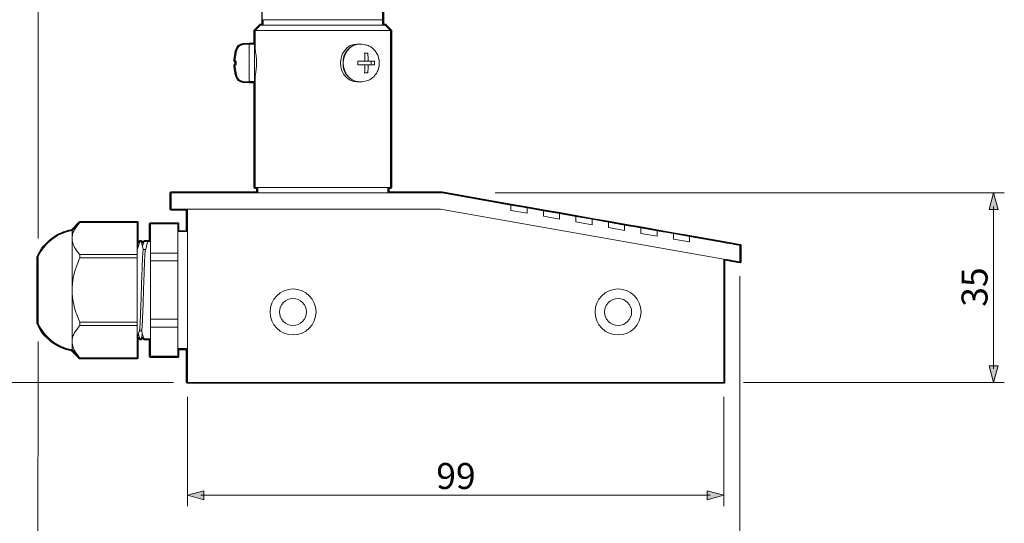
# Model space of a CAD drawing. Units: inches. Extents: x 0 to 420, y 0 to 297.
# Drawn here: x 67 to 158, y 101 to 148 of the extents above; entities that cross this region are included whole.
import ezdxf

# ---------------------------------------------------------------- set-up
doc = ezdxf.new("R2010")
doc.units = ezdxf.units.IN
doc.header["$MEASUREMENT"] = 0
doc.layers.add('レイヤー 1', color=7, linetype='Continuous')

# ---------------------------------------------------------------- blocks, each defined once
blk = doc.blocks.new('block 4')
at = {"layer": 'レイヤー 1', "color": 18, "lineweight": 18}
for points in [[(89.198, 147.65), (100.198, 147.65)], [(94.698, 146.65), (88.447, 146.65)], [(88.948, 147.15), (88.448, 146.65)], [(88.448, 146.65), (88.448, 144.884)], [(88.948, 147.15), (94.698, 147.15)], [(94.698, 147.15), (100.448, 147.15)], [(100.948, 146.65), (94.698, 146.65)], [(100.948, 146.65), (100.448, 147.15)], [(100.948, 132.15), (100.948, 146.65)], [(86.688, 144.551), (86.692, 144.551)], [(88.397, 145.401), (87.897, 145.401)], [(87.897, 141.927), (87.897, 145.401)], [(87.897, 141.9), (87.897, 145.4)], [(88.397, 141.927), (88.397, 145.401)], [(88.492, 144.651), (88.397, 144.651)], [(97.842, 145.401), (97.559, 145.37), (97.232, 145.253), (96.937, 145.054), (96.687, 144.784), (96.496, 144.456), (96.374, 144.087), (96.326, 143.696), (96.356, 143.302), (96.462, 142.927), (96.638, 142.587), (96.875, 142.303), (97.162, 142.086), (97.483, 141.95), (97.822, 141.901), (97.842, 141.901)], [(98.321, 145.38), (98.151, 145.399), (97.809, 145.37), (97.482, 145.253), (97.187, 145.054), (96.937, 144.784), (96.746, 144.456), (96.624, 144.087), (96.577, 143.696), (96.607, 143.302), (96.712, 142.926), (96.888, 142.587), (97.125, 142.303), (97.411, 142.087), (97.733, 141.95), (98.072, 141.9), (98.321, 141.921)], [(98.092, 145.401), (97.842, 145.401)], [(98.595, 145.332), (98.321, 145.38)], [(98.543, 144.551), (98.846, 144.551)], [(86.604, 143.826), (86.691, 143.826)], [(97.915, 143.826), (98.587, 143.826)], [(98.587, 143.826), (98.89, 143.826)], [(98.89, 143.826), (99.474, 143.826)], [(99.146, 143.475), (99.146, 143.826)], [(86.692, 143.475), (86.604, 143.475)], [(86.692, 142.751), (86.688, 142.751)], [(98.587, 143.475), (97.915, 143.475)], [(98.846, 142.751), (98.543, 142.751)], [(98.587, 143.475), (98.89, 143.475)], [(99.474, 143.475), (98.89, 143.475)], [(88.397, 141.927), (87.897, 141.927)], [(88.397, 141.9), (87.897, 141.9)], [(88.397, 142.65), (88.493, 142.65)], [(88.397, 141.927), (88.397, 141.901)], [(88.448, 142.401), (88.448, 132.15)], [(97.842, 141.9), (98.092, 141.9)], [(98.321, 141.921), (98.595, 141.969)], [(100.948, 132.15), (88.448, 132.15)], [(88.698, 132.15), (88.698, 131.651)], [(100.698, 131.651), (100.698, 132.15)], [(80.698, 130.151), (80.698, 131.651)], [(80.698, 131.651), (82.198, 131.651)], [(82.198, 131.651), (105.698, 131.651)], [(105.698, 131.651), (112.052, 130.53)], [(82.198, 130.151), (80.698, 130.151)], [(105.567, 130.151), (82.198, 130.151)], [(82.198, 130.151), (82.198, 114.15)], [(131.698, 125.543), (105.566, 130.151)], [(112.052, 130.03), (112.052, 130.53)], [(112.052, 130.53), (113.552, 130.266)], [(113.552, 129.766), (112.052, 130.03)], [(113.552, 129.766), (113.552, 130.266)], [(113.552, 130.266), (115.052, 130.001)], [(115.052, 129.501), (115.052, 130.001)], [(115.052, 130.001), (116.552, 129.736)], [(116.552, 129.237), (115.052, 129.501)], [(116.552, 129.737), (118.052, 129.472)], [(116.552, 129.237), (116.552, 129.736)], [(118.052, 128.972), (118.052, 129.472)], [(118.052, 129.472), (119.552, 129.208)], [(119.552, 128.708), (119.552, 129.208)], [(119.552, 129.208), (121.052, 128.943)], [(72.272, 128.92), (71.548, 128.17)], [(71.548, 128.17), (71.548, 127.433)], [(77.548, 128.92), (72.272, 128.92)], [(72.272, 128.92), (72.272, 128.918)], [(77.548, 128.918), (72.272, 128.918)], [(77.548, 128.92), (77.548, 128.918)], [(77.548, 125.949), (77.548, 128.918)], [(81.298, 128.795), (78.798, 128.795)], [(78.798, 128.795), (78.798, 128.781)], [(81.298, 128.781), (78.798, 128.781)], [(78.798, 126.085), (78.798, 128.781)], [(81.298, 128.795), (81.298, 128.781)], [(81.298, 126.085), (81.298, 128.781)], [(119.552, 128.708), (118.052, 128.972)], [(121.052, 128.443), (121.052, 128.943)], [(121.052, 128.943), (122.552, 128.678)], [(122.552, 128.179), (121.052, 128.443)], [(122.552, 128.679), (124.052, 128.414)], [(122.552, 128.179), (122.552, 128.678)], [(124.052, 127.914), (124.052, 128.414)], [(124.052, 128.414), (125.552, 128.15)], [(125.552, 127.65), (125.552, 128.15)], [(125.552, 128.15), (127.052, 127.885)], [(71.548, 127.433), (71.548, 122.67)], [(82.198, 128.07), (81.298, 128.07)], [(125.552, 127.65), (124.052, 127.914)], [(127.052, 127.385), (127.052, 127.885)], [(127.052, 127.885), (128.552, 127.621)], [(128.552, 127.121), (127.052, 127.385)], [(128.552, 127.621), (131.698, 127.066)], [(128.552, 127.121), (128.552, 127.62)], [(77.58, 126.42), (77.548, 126.42)], [(77.854, 127.151), (77.855, 127.148)], [(77.865, 127.17), (77.855, 127.17)], [(77.875, 127.166), (77.865, 127.17)], [(77.92, 127.11), (77.922, 127.11)], [(78.33, 126.42), (78.135, 126.42)], [(78.545, 127.151), (78.23, 127.151)], [(78.546, 127.114), (78.548, 127.114)], [(78.604, 127.147), (78.605, 127.146)], [(78.798, 127.17), (78.605, 127.17)], [(131.698, 127.066), (131.958, 127.02), (132.211, 126.976), (132.448, 126.934), (132.662, 126.896), (132.847, 126.864), (132.997, 126.837), (133.107, 126.818), (133.175, 126.806), (133.198, 126.802)], [(133.198, 126.802), (133.198, 125.278)], [(68.408, 125.67), (68.408, 119.67)], [(72.272, 125.949), (72.272, 125.638)], [(72.272, 125.949), (77.548, 125.949)], [(77.548, 125.638), (72.272, 125.638)], [(77.548, 125.949), (77.548, 125.638)], [(77.548, 119.702), (77.548, 125.639)], [(78.798, 126.085), (81.298, 126.085)], [(78.798, 126.085), (78.798, 125.365)], [(81.298, 126.085), (81.298, 125.365)], [(82.19, 126.158), (82.177, 126.128)], [(133.198, 125.278), (133.175, 125.282), (133.107, 125.294), (132.997, 125.314), (132.847, 125.34), (132.662, 125.373), (132.448, 125.411), (132.211, 125.452), (131.958, 125.497), (131.698, 125.543)], [(131.698, 125.543), (131.698, 114.15)], [(81.298, 125.366), (78.798, 125.366)], [(78.798, 119.974), (78.798, 125.365)], [(81.298, 119.974), (81.298, 125.365)], [(71.548, 122.67), (71.548, 117.907)], [(78.798, 119.974), (81.298, 119.974)], [(78.798, 119.974), (78.798, 119.254)], [(81.298, 119.974), (81.298, 119.254)], [(68.408, 119.67), (68.408, 119.651)], [(72.272, 119.702), (77.548, 119.702)], [(72.272, 119.702), (72.272, 119.392)], [(77.548, 119.391), (72.272, 119.391)], [(77.548, 119.702), (77.548, 119.392)], [(77.548, 116.423), (77.548, 119.391)], [(81.298, 119.255), (78.798, 119.255)], [(78.798, 116.559), (78.798, 119.255)], [(81.298, 116.559), (81.298, 119.255)], [(82.181, 119.182), (82.198, 119.147)], [(77.766, 118.92), (77.96, 118.92)], [(77.844, 118.155), (77.855, 118.151)], [(77.855, 118.151), (77.865, 118.151)], [(77.865, 118.174), (77.867, 118.174)], [(77.92, 118.211), (77.922, 118.211)], [(78.219, 118.175), (78.23, 118.17)], [(78.229, 118.192), (78.23, 118.193)], [(78.23, 118.17), (78.798, 118.17)], [(78.594, 118.155), (78.605, 118.151)], [(78.605, 118.151), (78.798, 118.151)], [(71.548, 117.907), (71.548, 117.17)], [(81.298, 117.27), (82.198, 117.27)], [(81.298, 117.25), (82.198, 117.25)], [(71.548, 117.17), (72.272, 116.42)], [(71.548, 117.17), (71.548, 117.15)], [(71.548, 117.15), (72.272, 116.4)], [(72.272, 116.423), (77.548, 116.423)], [(72.272, 116.423), (72.272, 116.42)], [(72.272, 116.42), (77.548, 116.42)], [(72.272, 116.403), (77.548, 116.403)], [(72.272, 116.403), (72.272, 116.4)], [(72.272, 116.4), (77.548, 116.4)], [(77.548, 116.423), (77.548, 116.42)], [(77.548, 116.403), (77.548, 116.42)], [(77.548, 116.403), (77.548, 116.4)], [(78.798, 116.559), (81.298, 116.559)], [(78.798, 116.559), (78.798, 116.545)], [(78.798, 116.545), (81.298, 116.545)], [(78.798, 116.54), (78.798, 116.545)], [(78.798, 116.54), (81.298, 116.54)], [(78.798, 116.54), (78.798, 116.526)], [(78.798, 116.526), (81.298, 116.526)], [(81.298, 116.559), (81.298, 116.545)], [(81.298, 116.54), (81.298, 116.545)], [(81.298, 116.54), (81.298, 116.526)], [(82.198, 114.15), (131.698, 114.15)]]:
    blk.add_lwpolyline(points, dxfattribs=at)
for points, knots in [([(98.321, 145.38), (97.444, 145.466), (96.664, 144.825), (96.578, 143.949), (96.568, 143.85), (96.567, 143.75), (96.576, 143.65)], [0, 0, 0, 0, 1, 1, 1, 2, 2, 2, 2]), ([(88.448, 142.401), (88.451, 142.414), (88.453, 142.428), (88.461, 142.469), (88.469, 142.511), (88.482, 142.581), (88.496, 142.668), (88.509, 142.755), (88.524, 142.859), (88.537, 142.977), (88.55, 143.095), (88.561, 143.228), (88.567, 143.366), (88.574, 143.503), (88.575, 143.644), (88.573, 143.783), (88.57, 143.921), (88.562, 144.055), (88.551, 144.18), (88.541, 144.305), (88.526, 144.421), (88.513, 144.52), (88.498, 144.62), (88.485, 144.702), (88.473, 144.768), (88.461, 144.835), (88.451, 144.886), (88.45, 144.891), (88.449, 144.893), (88.45, 144.888), (88.451, 144.884)], [0, 0, 0, 0, 1, 1, 1, 2, 2, 2, 3, 3, 3, 4, 4, 4, 5, 5, 5, 6, 6, 6, 7, 7, 7, 8, 8, 8, 9, 9, 9, 10, 10, 10, 10]), ([(98.599, 141.977), (98.685, 141.994), (98.773, 142.012), (98.856, 142.041), (98.962, 142.077), (99.063, 142.132), (99.157, 142.195), (99.252, 142.259), (99.34, 142.332), (99.42, 142.415), (99.501, 142.498), (99.573, 142.591), (99.635, 142.691), (99.698, 142.792), (99.751, 142.899), (99.792, 143.012), (99.834, 143.126), (99.865, 143.244), (99.884, 143.366), (99.902, 143.488), (99.909, 143.612), (99.904, 143.735), (99.898, 143.86), (99.88, 143.984), (99.849, 144.104), (99.819, 144.225), (99.776, 144.343), (99.722, 144.454), (99.667, 144.566), (99.601, 144.671), (99.524, 144.767), (99.449, 144.863), (99.362, 144.95), (99.267, 145.025), (99.174, 145.099), (99.072, 145.161), (98.964, 145.214), (98.859, 145.267), (98.748, 145.312), (98.633, 145.325), (98.616, 145.327), (98.599, 145.328), (98.582, 145.329)], [0, 0, 0, 0, 1, 1, 1, 2, 2, 2, 3, 3, 3, 4, 4, 4, 5, 5, 5, 6, 6, 6, 7, 7, 7, 8, 8, 8, 9, 9, 9, 10, 10, 10, 11, 11, 11, 12, 12, 12, 13, 13, 13, 14, 14, 14, 14]), ([(96.576, 143.65), (96.498, 142.773), (97.145, 141.998), (98.023, 141.919), (98.122, 141.911), (98.222, 141.911), (98.321, 141.921)], [0, 0, 0, 0, 1, 1, 1, 2, 2, 2, 2]), ([(72.272, 128.918), (72.094, 128.705), (71.916, 128.493), (71.79, 128.273), (71.724, 128.158), (71.672, 128.042), (71.632, 127.925), (71.593, 127.808), (71.565, 127.689), (71.554, 127.571), (71.55, 127.525), (71.549, 127.479), (71.548, 127.433)], [0, 0, 0, 0, 1, 1, 1, 2, 2, 2, 3, 3, 3, 4, 4, 4, 4]), ([(71.548, 127.433), (71.569, 127.25), (71.59, 127.066), (71.652, 126.886), (71.715, 126.7), (71.821, 126.517), (71.952, 126.34), (72.05, 126.207), (72.161, 126.078), (72.272, 125.949)], [0, 0, 0, 0, 1, 1, 1, 2, 2, 2, 3, 3, 3, 3]), ([(77.67, 126.709), (77.666, 126.72), (77.662, 126.732), (77.659, 126.743), (77.622, 126.862), (77.585, 126.981), (77.548, 127.099)], [0, 0, 0, 0, 1, 1, 1, 2, 2, 2, 2]), ([(77.548, 126.202), (77.552, 126.256), (77.556, 126.309), (77.56, 126.337), (77.565, 126.366), (77.569, 126.367), (77.573, 126.367)], [0, 0, 0, 0, 1, 1, 1, 2, 2, 2, 2]), ([(77.798, 127.119), (77.76, 126.999), (77.723, 126.88), (77.686, 126.76), (77.648, 126.64), (77.611, 126.521), (77.574, 126.401)], [0, 0, 0, 0, 1, 1, 1, 2, 2, 2, 2]), ([(77.771, 118.97), (77.778, 118.986), (77.784, 119.002), (77.791, 119.046), (77.802, 119.12), (77.814, 119.271), (77.825, 119.457), (77.836, 119.639), (77.847, 119.854), (77.858, 120.104), (77.868, 120.356), (77.879, 120.644), (77.891, 120.953), (77.902, 121.266), (77.914, 121.601), (77.925, 121.946), (77.936, 122.282), (77.946, 122.629), (77.957, 122.971), (77.968, 123.319), (77.979, 123.663), (77.991, 123.99), (78.002, 124.318), (78.013, 124.628), (78.025, 124.91), (78.035, 125.185), (78.046, 125.434), (78.057, 125.641), (78.068, 125.852), (78.079, 126.022), (78.09, 126.158), (78.102, 126.293), (78.113, 126.395), (78.124, 126.403), (78.128, 126.405), (78.132, 126.396), (78.135, 126.388)], [0, 0, 0, 0, 1, 1, 1, 2, 2, 2, 3, 3, 3, 4, 4, 4, 5, 5, 5, 6, 6, 6, 7, 7, 7, 8, 8, 8, 9, 9, 9, 10, 10, 10, 11, 11, 11, 12, 12, 12, 12]), ([(77.844, 127.165), (77.836, 127.163), (77.827, 127.162), (77.821, 127.156), (77.811, 127.148), (77.804, 127.134), (77.798, 127.12)], [0, 0, 0, 0, 1, 1, 1, 2, 2, 2, 2]), ([(77.923, 127.119), (77.916, 127.134), (77.91, 127.15), (77.9, 127.156), (77.896, 127.158), (77.892, 127.16), (77.888, 127.161)], [0, 0, 0, 0, 1, 1, 1, 2, 2, 2, 2]), ([(78.147, 126.402), (78.109, 126.521), (78.072, 126.641), (78.035, 126.761), (77.997, 126.88), (77.96, 127), (77.922, 127.12)], [0, 0, 0, 0, 1, 1, 1, 2, 2, 2, 2]), ([(77.96, 118.928), (77.97, 118.949), (77.98, 118.971), (77.991, 119.047), (78.002, 119.128), (78.014, 119.273), (78.025, 119.457), (78.036, 119.637), (78.047, 119.854), (78.058, 120.105), (78.069, 120.357), (78.079, 120.644), (78.091, 120.953), (78.102, 121.266), (78.114, 121.601), (78.125, 121.946), (78.136, 122.283), (78.146, 122.629), (78.157, 122.971), (78.168, 123.319), (78.179, 123.663), (78.191, 123.99), (78.202, 124.318), (78.213, 124.629), (78.225, 124.91), (78.235, 125.184), (78.246, 125.43), (78.256, 125.641), (78.268, 125.857), (78.279, 126.037), (78.29, 126.158), (78.302, 126.278), (78.313, 126.34), (78.324, 126.401)], [0, 0, 0, 0, 1, 1, 1, 2, 2, 2, 3, 3, 3, 4, 4, 4, 5, 5, 5, 6, 6, 6, 7, 7, 7, 8, 8, 8, 9, 9, 9, 10, 10, 10, 11, 11, 11, 11]), ([(78.173, 127.1), (78.135, 126.98), (78.098, 126.86), (78.061, 126.741), (78.057, 126.73), (78.054, 126.719), (78.051, 126.709)], [0, 0, 0, 0, 1, 1, 1, 2, 2, 2, 2]), ([(78.219, 127.146), (78.211, 127.144), (78.202, 127.142), (78.196, 127.137), (78.186, 127.13), (78.179, 127.115), (78.173, 127.1)], [0, 0, 0, 0, 1, 1, 1, 2, 2, 2, 2]), ([(78.548, 127.119), (78.51, 127), (78.473, 126.88), (78.436, 126.76), (78.398, 126.64), (78.361, 126.521), (78.324, 126.401)], [0, 0, 0, 0, 1, 1, 1, 2, 2, 2, 2]), ([(78.594, 127.166), (78.586, 127.164), (78.578, 127.162), (78.571, 127.157), (78.561, 127.149), (78.555, 127.134), (78.548, 127.12)], [0, 0, 0, 0, 1, 1, 1, 2, 2, 2, 2]), ([(72.272, 125.638), (72.16, 125.378), (72.048, 125.117), (71.95, 124.85), (71.823, 124.506), (71.72, 124.152), (71.657, 123.793), (71.593, 123.423), (71.57, 123.046), (71.548, 122.67)], [0, 0, 0, 0, 1, 1, 1, 2, 2, 2, 3, 3, 3, 3]), ([(89.823, 120.651), (89.823, 121.824), (90.774, 122.776), (91.948, 122.776), (93.121, 122.776), (94.073, 121.824), (94.073, 120.651), (94.073, 119.477), (93.121, 118.525), (91.948, 118.525), (90.774, 118.525), (89.823, 119.477), (89.823, 120.651)], [0, 0, 0, 0, 1, 1, 1, 2, 2, 2, 3, 3, 3, 4, 4, 4, 4]), ([(119.823, 120.651), (119.823, 121.824), (120.774, 122.776), (121.948, 122.776), (123.121, 122.776), (124.073, 121.824), (124.073, 120.651), (124.073, 119.477), (123.121, 118.525), (121.948, 118.525), (120.774, 118.525), (119.823, 119.477), (119.823, 120.651)], [0, 0, 0, 0, 1, 1, 1, 2, 2, 2, 3, 3, 3, 4, 4, 4, 4]), ([(71.548, 122.67), (71.548, 122.661), (71.548, 122.651), (71.548, 122.641), (71.549, 122.253), (71.593, 121.865), (71.67, 121.484), (71.749, 121.089), (71.865, 120.702), (72.01, 120.327), (72.091, 120.116), (72.182, 119.909), (72.272, 119.702)], [0, 0, 0, 0, 1, 1, 1, 2, 2, 2, 3, 3, 3, 4, 4, 4, 4]), ([(90.698, 120.651), (90.698, 121.341), (91.257, 121.901), (91.948, 121.901), (92.638, 121.901), (93.198, 121.341), (93.198, 120.651), (93.198, 119.96), (92.638, 119.4), (91.948, 119.4), (91.257, 119.4), (90.698, 119.96), (90.698, 120.651)], [0, 0, 0, 0, 1, 1, 1, 2, 2, 2, 3, 3, 3, 4, 4, 4, 4]), ([(120.698, 120.651), (120.698, 121.341), (121.257, 121.901), (121.948, 121.901), (122.638, 121.901), (123.198, 121.341), (123.198, 120.651), (123.198, 119.96), (122.638, 119.4), (121.948, 119.4), (121.257, 119.4), (120.698, 119.96), (120.698, 120.651)], [0, 0, 0, 0, 1, 1, 1, 2, 2, 2, 3, 3, 3, 4, 4, 4, 4]), ([(72.272, 119.391), (72.094, 119.179), (71.916, 118.966), (71.79, 118.746), (71.724, 118.632), (71.672, 118.516), (71.632, 118.399), (71.593, 118.281), (71.565, 118.163), (71.554, 118.044), (71.55, 117.999), (71.549, 117.953), (71.548, 117.907)], [0, 0, 0, 0, 1, 1, 1, 2, 2, 2, 3, 3, 3, 4, 4, 4, 4]), ([(77.548, 118.221), (77.585, 118.34), (77.622, 118.459), (77.659, 118.577), (77.696, 118.697), (77.734, 118.817), (77.771, 118.936)], [0, 0, 0, 0, 1, 1, 1, 2, 2, 2, 2]), ([(77.67, 118.612), (77.675, 118.595), (77.68, 118.578), (77.686, 118.561), (77.723, 118.441), (77.76, 118.321), (77.798, 118.202)], [0, 0, 0, 0, 1, 1, 1, 2, 2, 2, 2]), ([(77.798, 118.201), (77.804, 118.186), (77.81, 118.17), (77.821, 118.164), (77.824, 118.162), (77.827, 118.161), (77.831, 118.16)], [0, 0, 0, 0, 1, 1, 1, 2, 2, 2, 2]), ([(77.875, 118.154), (77.884, 118.156), (77.893, 118.159), (77.9, 118.164), (77.91, 118.172), (77.916, 118.187), (77.923, 118.202)], [0, 0, 0, 0, 1, 1, 1, 2, 2, 2, 2]), ([(77.922, 118.201), (77.96, 118.321), (77.997, 118.44), (78.035, 118.56), (78.04, 118.577), (78.045, 118.595), (78.051, 118.612)], [0, 0, 0, 0, 1, 1, 1, 2, 2, 2, 2]), ([(77.955, 118.92), (77.99, 118.807), (78.025, 118.693), (78.061, 118.58), (78.098, 118.46), (78.135, 118.341), (78.173, 118.221)], [0, 0, 0, 0, 1, 1, 1, 2, 2, 2, 2]), ([(78.173, 118.221), (78.179, 118.205), (78.185, 118.19), (78.196, 118.184), (78.199, 118.182), (78.202, 118.181), (78.205, 118.18)], [0, 0, 0, 0, 1, 1, 1, 2, 2, 2, 2]), ([(78.567, 118.17), (78.568, 118.168), (78.569, 118.165), (78.571, 118.164), (78.573, 118.161), (78.577, 118.161), (78.581, 118.16)], [0, 0, 0, 0, 1, 1, 1, 2, 2, 2, 2]), ([(71.548, 117.907), (71.569, 117.723), (71.59, 117.54), (71.652, 117.36), (71.715, 117.174), (71.821, 116.991), (71.952, 116.813), (72.05, 116.681), (72.161, 116.552), (72.272, 116.423)], [0, 0, 0, 0, 1, 1, 1, 2, 2, 2, 3, 3, 3, 3])]:
    blk.add_open_spline(points, degree=3, knots=knots, dxfattribs=at)
for points in [[(86.692, 144.551), (86.643, 144.312), (86.613, 144.069), (86.604, 143.826)], [(86.769, 144.882), (86.738, 144.773), (86.711, 144.662), (86.688, 144.551)], [(87.337, 145.352), (87.069, 145.328), (86.843, 145.141), (86.769, 144.882)], [(98.587, 143.826), (98.582, 144.068), (98.567, 144.31), (98.543, 144.55)], [(98.89, 143.826), (98.885, 144.068), (98.87, 144.31), (98.846, 144.55)], [(86.692, 143.826), (86.687, 143.709), (86.687, 143.592), (86.692, 143.475)], [(97.915, 143.475), (97.918, 143.592), (97.918, 143.709), (97.915, 143.826)], [(99.474, 143.475), (99.476, 143.592), (99.476, 143.709), (99.474, 143.826)], [(86.604, 143.475), (86.613, 143.232), (86.643, 142.989), (86.691, 142.751)], [(86.688, 142.751), (86.711, 142.639), (86.738, 142.529), (86.769, 142.419)], [(98.543, 142.751), (98.567, 142.991), (98.582, 143.234), (98.587, 143.475)], [(98.846, 142.751), (98.871, 142.991), (98.885, 143.234), (98.89, 143.475)], [(86.769, 142.419), (86.843, 142.16), (87.069, 141.973), (87.337, 141.95)], [(71.548, 128.17), (70.177, 127.935), (69.01, 127.039), (68.431, 125.774)], [(68.43, 125.774), (68.416, 125.742), (68.408, 125.706), (68.408, 125.67)], [(68.408, 119.67), (68.408, 119.634), (68.416, 119.599), (68.43, 119.566)], [(68.408, 119.651), (68.408, 119.614), (68.416, 119.579), (68.43, 119.547)], [(68.43, 119.566), (69.01, 118.301), (70.177, 117.405), (71.548, 117.17)], [(68.43, 119.547), (69.01, 118.282), (70.177, 117.385), (71.548, 117.151)]]:
    blk.add_open_spline(points, degree=3, dxfattribs=at)
blk = doc.blocks.new('block 7')
at = {"layer": 'レイヤー 1', "color": 18, "lineweight": 25}
blk.add_open_spline([(152.26, 201.462), (152.26, 201.462), (152.26, 201.462), (152.26, 201.462), (152.26, 201.462), (151.76, 201.962), (151.76, 201.962), (151.743, 201.979), (151.72, 201.988), (151.698, 201.988), (151.698, 201.988), (145.198, 201.988), (145.198, 201.988), (145.149, 201.988), (145.11, 201.948), (145.11, 201.9), (145.11, 201.9), (145.11, 201.488), (145.11, 201.488), (145.11, 201.488), (144.286, 201.488), (144.286, 201.488), (144.286, 201.488), (144.286, 201.9), (144.286, 201.9), (144.286, 201.948), (144.246, 201.988), (144.198, 201.988), (144.198, 201.988), (102.734, 201.988), (102.734, 201.988), (102.734, 201.988), (101.51, 203.212), (101.51, 203.212), (101.493, 203.229), (101.47, 203.238), (101.448, 203.238), (101.448, 203.238), (86.698, 203.238), (86.698, 203.238), (86.649, 203.238), (86.61, 203.198), (86.61, 203.15), (86.61, 203.15), (86.61, 203.113), (86.61, 203.113), (86.61, 203.113), (86.436, 203.113), (86.436, 203.113), (86.436, 203.113), (86.436, 203.15), (86.436, 203.15), (86.436, 203.198), (86.396, 203.238), (86.348, 203.238), (86.348, 203.238), (85.848, 203.238), (85.848, 203.238), (85.825, 203.238), (85.803, 203.229), (85.785, 203.212), (85.785, 203.212), (84.285, 201.712), (84.285, 201.712), (84.285, 201.712), (84.285, 201.712), (84.285, 201.712), (84.268, 201.695), (84.259, 201.672), (84.259, 201.65), (84.259, 201.65), (84.259, 199.915), (84.259, 199.915), (84.259, 199.915), (83.04, 198.858), (83.04, 198.858), (83.039, 198.857), (83.04, 198.856), (83.038, 198.855), (83.03, 198.846), (83.028, 198.835), (83.023, 198.825), (83.019, 198.814), (83.011, 198.806), (83.011, 198.794), (83.011, 198.793), (83.01, 198.793), (83.01, 198.791), (83.01, 198.791), (83.01, 198.166), (83.01, 198.166), (83.01, 198.166), (83.01, 197.312), (83.01, 197.312), (83.01, 197.311), (83.011, 197.31), (83.011, 197.309), (83.011, 197.308), (83.01, 197.307), (83.01, 197.305), (83.022, 197.137), (83.165, 197.007), (83.332, 197.007), (83.337, 197.007), (83.343, 197.007), (83.348, 197.007), (83.348, 197.007), (84.259, 197.007), (84.259, 197.007), (84.259, 197.007), (84.259, 186.863), (84.259, 186.863), (84.259, 186.863), (83.098, 186.863), (83.098, 186.863), (83.049, 186.863), (83.01, 186.823), (83.01, 186.775), (83.01, 186.775), (83.01, 185.525), (83.01, 185.525), (83.01, 185.476), (83.049, 185.436), (83.098, 185.436), (83.098, 185.436), (84.259, 185.436), (84.259, 185.436), (84.259, 185.436), (84.259, 175.292), (84.259, 175.292), (84.259, 175.292), (83.348, 175.292), (83.348, 175.292), (83.347, 175.292), (83.346, 175.291), (83.345, 175.291), (83.169, 175.301), (83.023, 175.167), (83.01, 174.994), (83.01, 174.993), (83.011, 174.992), (83.011, 174.991), (83.011, 174.989), (83.01, 174.988), (83.01, 174.987), (83.01, 174.987), (83.01, 174.133), (83.01, 174.133), (83.01, 174.133), (83.01, 173.508), (83.01, 173.508), (83.01, 173.507), (83.011, 173.506), (83.011, 173.505), (83.011, 173.493), (83.019, 173.485), (83.023, 173.475), (83.028, 173.464), (83.03, 173.453), (83.038, 173.444), (83.04, 173.444), (83.039, 173.442), (83.04, 173.442), (83.04, 173.442), (84.259, 172.384), (84.259, 172.384), (84.259, 172.384), (84.259, 170.65), (84.259, 170.65), (84.259, 170.627), (84.268, 170.605), (84.285, 170.587), (84.285, 170.587), (84.285, 170.587), (84.285, 170.587), (84.285, 170.587), (85.785, 169.088), (85.785, 169.088), (85.785, 169.088), (85.785, 169.087), (85.785, 169.087), (85.803, 169.07), (85.825, 169.062), (85.848, 169.062), (85.848, 169.062), (86.348, 169.062), (86.348, 169.062), (86.396, 169.062), (86.436, 169.101), (86.436, 169.15), (86.436, 169.15), (86.436, 169.186), (86.436, 169.186), (86.436, 169.186), (86.61, 169.186), (86.61, 169.186), (86.61, 169.186), (86.61, 169.15), (86.61, 169.15), (86.61, 169.101), (86.649, 169.062), (86.698, 169.062), (86.698, 169.062), (89.61, 169.062), (89.61, 169.062), (89.61, 169.062), (89.61, 166.426), (89.61, 166.426), (87.844, 164.991), (86.689, 162.831), (86.613, 160.402), (86.613, 160.401), (86.613, 160.401), (86.613, 160.4), (86.608, 160.233), (86.608, 160.066), (86.613, 159.899), (86.613, 159.899), (86.613, 159.898), (86.613, 159.897), (86.623, 159.596), (86.649, 159.292), (86.693, 158.995), (86.716, 158.829), (86.746, 158.663), (86.78, 158.5), (86.78, 158.499), (86.78, 158.498), (86.78, 158.497), (86.78, 158.497), (86.78, 158.497), (86.78, 158.497), (86.841, 158.203), (86.92, 157.909), (87.014, 157.622), (87.015, 157.622), (87.015, 157.621), (87.016, 157.62), (87.016, 157.62), (87.016, 157.619), (87.016, 157.619), (87.068, 157.462), (87.125, 157.304), (87.187, 157.15), (87.187, 157.15), (87.187, 157.15), (87.187, 157.15), (87.187, 157.149), (87.187, 157.148), (87.187, 157.148), (87.187, 157.148), (87.187, 157.148), (87.187, 157.147), (87.299, 156.869), (87.427, 156.593), (87.57, 156.327), (87.571, 156.326), (87.571, 156.325), (87.572, 156.324), (87.65, 156.178), (87.734, 156.033), (87.821, 155.891), (87.821, 155.891), (87.821, 155.891), (87.821, 155.891), (87.821, 155.891), (87.822, 155.891), (87.822, 155.891), (87.822, 155.89), (87.822, 155.889), (87.823, 155.889), (87.823, 155.889), (87.823, 155.888), (87.823, 155.888), (87.982, 155.633), (88.156, 155.383), (88.342, 155.147), (88.343, 155.146), (88.343, 155.145), (88.344, 155.145), (88.448, 155.013), (88.557, 154.883), (88.667, 154.76), (88.808, 154.602), (88.957, 154.452), (89.109, 154.307), (89.109, 154.307), (89.109, 147.65), (89.109, 147.65), (89.109, 147.65), (89.109, 147.239), (89.109, 147.239), (89.109, 147.239), (88.948, 147.239), (88.948, 147.239), (88.925, 147.239), (88.903, 147.23), (88.885, 147.213), (88.885, 147.213), (88.385, 146.713), (88.385, 146.713), (88.385, 146.713), (88.385, 146.712), (88.385, 146.712), (88.368, 146.696), (88.359, 146.673), (88.359, 146.65), (88.359, 146.65), (88.359, 145.489), (88.359, 145.489), (88.359, 145.489), (87.897, 145.489), (87.897, 145.489), (87.896, 145.489), (87.895, 145.487), (87.893, 145.487), (87.892, 145.487), (87.891, 145.489), (87.889, 145.488), (87.889, 145.488), (87.33, 145.44), (87.33, 145.44), (87.027, 145.413), (86.767, 145.198), (86.684, 144.906), (86.652, 144.795), (86.625, 144.682), (86.601, 144.568), (86.601, 144.564), (86.604, 144.562), (86.603, 144.558), (86.603, 144.557), (86.603, 144.555), (86.602, 144.553), (86.602, 144.552), (86.601, 144.551), (86.601, 144.55), (86.601, 144.55), (86.602, 144.55), (86.602, 144.549), (86.555, 144.313), (86.525, 144.071), (86.516, 143.829), (86.516, 143.828), (86.517, 143.828), (86.517, 143.827), (86.517, 143.827), (86.516, 143.826), (86.516, 143.826), (86.516, 143.814), (86.524, 143.806), (86.528, 143.796), (86.532, 143.786), (86.533, 143.773), (86.541, 143.765), (86.549, 143.757), (86.561, 143.756), (86.571, 143.751), (86.581, 143.747), (86.589, 143.738), (86.6, 143.737), (86.6, 143.737), (86.603, 143.737), (86.603, 143.737), (86.602, 143.679), (86.602, 143.621), (86.603, 143.563), (86.603, 143.563), (86.602, 143.563), (86.602, 143.563), (86.601, 143.563), (86.601, 143.564), (86.6, 143.564), (86.589, 143.563), (86.581, 143.555), (86.571, 143.55), (86.561, 143.545), (86.549, 143.544), (86.541, 143.536), (86.533, 143.528), (86.532, 143.515), (86.528, 143.505), (86.524, 143.495), (86.516, 143.487), (86.516, 143.475), (86.516, 143.475), (86.517, 143.474), (86.517, 143.474), (86.517, 143.473), (86.516, 143.473), (86.516, 143.472), (86.525, 143.232), (86.555, 142.99), (86.601, 142.755), (86.601, 142.753), (86.6, 142.752), (86.6, 142.751), (86.6, 142.748), (86.603, 142.745), (86.603, 142.742), (86.603, 142.739), (86.601, 142.737), (86.601, 142.733), (86.625, 142.619), (86.652, 142.506), (86.684, 142.395), (86.767, 142.103), (87.027, 141.888), (87.33, 141.861), (87.33, 141.861), (87.889, 141.813), (87.889, 141.813), (87.892, 141.812), (87.895, 141.812), (87.897, 141.812), (87.897, 141.812), (88.359, 141.812), (88.359, 141.812), (88.359, 141.812), (88.359, 132.15), (88.359, 132.15), (88.359, 132.102), (88.399, 132.062), (88.447, 132.062), (88.447, 132.062), (88.609, 132.062), (88.609, 132.062), (88.609, 132.062), (88.609, 131.739), (88.609, 131.739), (88.609, 131.739), (82.198, 131.739), (82.198, 131.739), (82.198, 131.739), (80.698, 131.739), (80.698, 131.739), (80.649, 131.739), (80.61, 131.699), (80.61, 131.651), (80.61, 131.651), (80.61, 130.151), (80.61, 130.151), (80.61, 130.102), (80.649, 130.062), (80.698, 130.062), (80.698, 130.062), (82.11, 130.062), (82.11, 130.062), (82.11, 130.062), (82.11, 128.158), (82.11, 128.158), (82.11, 128.158), (81.386, 128.158), (81.386, 128.158), (81.386, 128.158), (81.386, 128.781), (81.386, 128.781), (81.386, 128.781), (81.386, 128.795), (81.386, 128.795), (81.386, 128.843), (81.346, 128.883), (81.298, 128.883), (81.298, 128.883), (78.798, 128.883), (78.798, 128.883), (78.749, 128.883), (78.709, 128.843), (78.709, 128.795), (78.709, 128.792), (78.712, 128.791), (78.712, 128.788), (78.712, 128.786), (78.709, 128.784), (78.709, 128.781), (78.709, 128.781), (78.709, 127.258), (78.709, 127.258), (78.709, 127.258), (78.605, 127.258), (78.605, 127.258), (78.597, 127.258), (78.591, 127.251), (78.584, 127.249), (78.58, 127.249), (78.576, 127.252), (78.573, 127.251), (78.566, 127.249), (78.555, 127.243), (78.545, 127.239), (78.545, 127.239), (78.23, 127.239), (78.23, 127.239), (78.222, 127.239), (78.217, 127.232), (78.209, 127.23), (78.205, 127.229), (78.201, 127.233), (78.198, 127.232), (78.185, 127.229), (78.163, 127.223), (78.143, 127.207), (78.114, 127.185), (78.101, 127.156), (78.092, 127.136), (78.091, 127.134), (78.093, 127.132), (78.092, 127.13), (78.091, 127.128), (78.089, 127.128), (78.089, 127.126), (78.089, 127.126), (78.051, 127.004), (78.051, 127.004), (78.051, 127.004), (78.007, 127.146), (78.007, 127.146), (78.006, 127.147), (78.005, 127.147), (78.005, 127.148), (78.004, 127.149), (78.005, 127.151), (78.005, 127.152), (77.996, 127.173), (77.981, 127.209), (77.945, 127.232), (77.94, 127.235), (77.923, 127.242), (77.918, 127.244), (77.914, 127.245), (77.911, 127.243), (77.907, 127.244), (77.904, 127.246), (77.903, 127.25), (77.899, 127.252), (77.89, 127.256), (77.881, 127.251), (77.872, 127.251), (77.866, 127.253), (77.861, 127.258), (77.855, 127.258), (77.849, 127.258), (77.845, 127.253), (77.839, 127.251), (77.836, 127.25), (77.833, 127.252), (77.831, 127.251), (77.829, 127.25), (77.827, 127.252), (77.826, 127.252), (77.815, 127.249), (77.79, 127.244), (77.767, 127.226), (77.739, 127.205), (77.727, 127.176), (77.717, 127.155), (77.716, 127.153), (77.718, 127.152), (77.717, 127.149), (77.716, 127.147), (77.714, 127.147), (77.714, 127.145), (77.714, 127.145), (77.67, 127.004), (77.67, 127.004), (77.67, 127.004), (77.636, 127.113), (77.636, 127.113), (77.636, 127.113), (77.636, 128.918), (77.636, 128.918), (77.636, 128.918), (77.636, 128.92), (77.636, 128.92), (77.636, 128.969), (77.596, 129.008), (77.548, 129.008), (77.548, 129.008), (72.272, 129.008), (72.272, 129.008), (72.272, 129.008), (72.272, 129.008), (72.271, 129.008), (72.269, 129.008), (72.267, 129.006), (72.265, 129.005), (72.263, 129.005), (72.263, 129.004), (72.262, 129.004), (72.254, 129.003), (72.248, 128.998), (72.241, 128.995), (72.23, 128.991), (72.218, 128.991), (72.21, 128.982), (72.21, 128.982), (72.209, 128.982), (72.209, 128.981), (72.209, 128.981), (71.502, 128.25), (71.502, 128.25), (70.115, 128.001), (68.938, 127.093), (68.351, 125.811), (68.351, 125.811), (68.351, 125.811), (68.351, 125.811), (68.351, 125.811), (68.35, 125.811), (68.35, 125.811), (68.33, 125.766), (68.32, 125.719), (68.32, 125.67), (68.32, 125.67), (68.32, 119.67), (68.32, 119.67), (68.32, 119.665), (68.322, 119.662), (68.322, 119.657), (68.322, 119.655), (68.32, 119.653), (68.32, 119.651), (68.32, 119.602), (68.33, 119.554), (68.35, 119.51), (68.35, 119.51), (68.35, 119.51), (68.351, 119.51), (68.351, 119.51), (68.351, 119.509), (68.351, 119.509), (68.938, 118.227), (70.115, 117.319), (71.502, 117.071), (71.502, 117.071), (72.209, 116.339), (72.209, 116.339), (72.209, 116.339), (72.209, 116.339), (72.209, 116.339), (72.214, 116.334), (72.221, 116.335), (72.226, 116.332), (72.228, 116.33), (72.231, 116.33), (72.232, 116.329), (72.246, 116.322), (72.258, 116.312), (72.272, 116.312), (72.272, 116.312), (77.548, 116.312), (77.548, 116.312), (77.596, 116.312), (77.636, 116.352), (77.636, 116.4), (77.636, 116.4), (77.636, 116.403), (77.636, 116.403), (77.636, 116.407), (77.633, 116.408), (77.632, 116.411), (77.633, 116.415), (77.636, 116.417), (77.636, 116.42), (77.636, 116.42), (77.636, 116.423), (77.636, 116.423), (77.636, 116.423), (77.636, 118.208), (77.636, 118.208), (77.636, 118.208), (77.67, 118.316), (77.67, 118.316), (77.67, 118.316), (77.714, 118.175), (77.714, 118.175), (77.714, 118.174), (77.715, 118.174), (77.716, 118.172), (77.716, 118.171), (77.715, 118.17), (77.716, 118.17), (77.724, 118.147), (77.738, 118.112), (77.778, 118.087), (77.783, 118.084), (77.798, 118.078), (77.804, 118.076), (77.808, 118.075), (77.813, 118.075), (77.817, 118.074), (77.819, 118.073), (77.82, 118.07), (77.823, 118.069), (77.833, 118.064), (77.845, 118.062), (77.855, 118.062), (77.857, 118.062), (77.859, 118.064), (77.861, 118.064), (77.862, 118.064), (77.863, 118.062), (77.865, 118.062), (77.869, 118.062), (77.871, 118.066), (77.875, 118.067), (77.875, 118.067), (77.875, 118.066), (77.876, 118.066), (77.882, 118.066), (77.889, 118.067), (77.896, 118.069), (77.909, 118.072), (77.933, 118.078), (77.953, 118.094), (77.981, 118.115), (77.994, 118.145), (78.003, 118.166), (78.004, 118.167), (78.003, 118.169), (78.003, 118.17), (78.004, 118.172), (78.006, 118.173), (78.007, 118.175), (78.007, 118.175), (78.051, 118.316), (78.051, 118.316), (78.051, 118.316), (78.089, 118.195), (78.089, 118.195), (78.089, 118.193), (78.09, 118.193), (78.091, 118.192), (78.091, 118.191), (78.09, 118.19), (78.091, 118.188), (78.099, 118.166), (78.114, 118.129), (78.151, 118.108), (78.157, 118.104), (78.172, 118.098), (78.179, 118.096), (78.183, 118.094), (78.187, 118.095), (78.19, 118.094), (78.193, 118.093), (78.193, 118.09), (78.196, 118.089), (78.207, 118.084), (78.219, 118.082), (78.23, 118.082), (78.23, 118.082), (78.541, 118.082), (78.541, 118.082), (78.55, 118.078), (78.559, 118.074), (78.566, 118.073), (78.567, 118.073), (78.568, 118.073), (78.569, 118.073), (78.571, 118.072), (78.572, 118.069), (78.574, 118.068), (78.584, 118.064), (78.595, 118.062), (78.605, 118.062), (78.605, 118.062), (78.709, 118.062), (78.709, 118.062), (78.709, 118.062), (78.709, 116.559), (78.709, 116.559), (78.709, 116.557), (78.712, 116.555), (78.712, 116.553), (78.712, 116.55), (78.709, 116.548), (78.709, 116.545), (78.709, 116.545), (78.709, 116.54), (78.709, 116.54), (78.709, 116.537), (78.712, 116.535), (78.712, 116.533), (78.712, 116.53), (78.709, 116.528), (78.709, 116.526), (78.709, 116.477), (78.749, 116.437), (78.798, 116.437), (78.798, 116.437), (81.298, 116.437), (81.298, 116.437), (81.346, 116.437), (81.386, 116.477), (81.386, 116.526), (81.386, 116.526), (81.386, 116.54), (81.386, 116.54), (81.386, 116.541), (81.385, 116.541), (81.385, 116.542), (81.385, 116.543), (81.386, 116.544), (81.386, 116.545), (81.386, 116.545), (81.386, 116.559), (81.386, 116.559), (81.386, 116.559), (81.386, 117.162), (81.386, 117.162), (81.386, 117.162), (82.11, 117.162), (82.11, 117.162), (82.11, 117.162), (82.11, 114.15), (82.11, 114.15), (82.11, 114.102), (82.149, 114.062), (82.198, 114.062), (82.198, 114.062), (131.698, 114.062), (131.698, 114.062), (131.746, 114.062), (131.786, 114.102), (131.786, 114.15), (131.786, 114.15), (131.786, 125.438), (131.786, 125.438), (131.786, 125.438), (133.183, 125.191), (133.183, 125.191), (133.188, 125.191), (133.193, 125.19), (133.198, 125.19), (133.22, 125.19), (133.24, 125.2), (133.257, 125.215), (133.262, 125.22), (133.263, 125.227), (133.267, 125.233), (133.274, 125.244), (133.283, 125.252), (133.285, 125.264), (133.285, 125.266), (133.283, 125.268), (133.283, 125.272), (133.283, 125.274), (133.286, 125.276), (133.286, 125.278), (133.286, 125.278), (133.286, 126.802), (133.286, 126.802), (133.286, 126.811), (133.279, 126.817), (133.276, 126.826), (133.272, 126.837), (133.27, 126.848), (133.263, 126.856), (133.256, 126.865), (133.246, 126.868), (133.236, 126.874), (133.228, 126.878), (133.223, 126.887), (133.214, 126.888), (133.214, 126.888), (131.713, 127.153), (131.713, 127.153), (131.713, 127.153), (128.567, 127.708), (128.567, 127.708), (128.567, 127.708), (127.067, 127.972), (127.067, 127.972), (127.067, 127.972), (125.567, 128.236), (125.567, 128.236), (125.567, 128.236), (124.067, 128.501), (124.067, 128.501), (124.067, 128.501), (122.567, 128.766), (122.567, 128.766), (122.567, 128.766), (121.067, 129.03), (121.067, 129.03), (121.067, 129.03), (119.567, 129.294), (119.567, 129.294), (119.567, 129.294), (118.067, 129.559), (118.067, 129.559), (118.067, 129.559), (116.567, 129.824), (116.567, 129.824), (116.567, 129.824), (115.067, 130.088), (115.067, 130.088), (115.067, 130.088), (113.567, 130.352), (113.567, 130.352), (113.567, 130.352), (112.067, 130.617), (112.067, 130.617), (112.067, 130.617), (105.713, 131.737), (105.713, 131.737), (105.71, 131.738), (105.708, 131.735), (105.705, 131.736), (105.702, 131.736), (105.701, 131.739), (105.698, 131.739), (105.698, 131.739), (100.786, 131.739), (100.786, 131.739), (100.786, 131.739), (100.786, 132.062), (100.786, 132.062), (100.786, 132.062), (100.947, 132.062), (100.947, 132.062), (100.997, 132.062), (101.036, 132.102), (101.036, 132.15), (101.036, 132.15), (101.036, 146.65), (101.036, 146.65), (101.036, 146.673), (101.027, 146.696), (101.01, 146.712), (101.01, 146.712), (101.01, 146.713), (101.01, 146.713), (101.01, 146.713), (100.51, 147.213), (100.51, 147.213), (100.493, 147.23), (100.47, 147.239), (100.448, 147.239), (100.448, 147.239), (100.286, 147.239), (100.286, 147.239), (100.286, 147.239), (100.286, 147.65), (100.286, 147.65), (100.286, 147.65), (100.286, 154.307), (100.286, 154.307), (100.438, 154.453), (100.588, 154.602), (100.728, 154.76), (100.838, 154.883), (100.947, 155.013), (101.051, 155.145), (101.052, 155.145), (101.053, 155.146), (101.053, 155.147), (101.24, 155.384), (101.414, 155.633), (101.572, 155.888), (101.661, 156.031), (101.746, 156.178), (101.824, 156.324), (101.824, 156.325), (101.825, 156.326), (101.825, 156.327), (101.968, 156.592), (102.096, 156.868), (102.208, 157.147), (102.208, 157.148), (102.208, 157.149), (102.209, 157.15), (102.209, 157.15), (102.209, 157.15), (102.209, 157.15), (102.27, 157.304), (102.328, 157.462), (102.38, 157.619), (102.38, 157.619), (102.38, 157.62), (102.38, 157.62), (102.38, 157.621), (102.38, 157.622), (102.381, 157.622), (102.475, 157.907), (102.554, 158.202), (102.615, 158.497), (102.615, 158.498), (102.615, 158.499), (102.616, 158.5), (102.616, 158.5), (102.616, 158.5), (102.616, 158.5), (102.616, 158.5), (102.616, 158.5), (102.616, 158.5), (102.65, 158.665), (102.68, 158.832), (102.703, 158.995), (102.746, 159.294), (102.773, 159.597), (102.782, 159.897), (102.782, 159.898), (102.782, 159.899), (102.782, 159.899), (102.787, 160.066), (102.787, 160.233), (102.782, 160.4), (102.782, 160.401), (102.782, 160.401), (102.782, 160.402), (102.706, 162.843), (101.548, 164.996), (99.786, 166.426), (99.786, 166.426), (99.786, 169.062), (99.786, 169.062), (99.786, 169.062), (101.448, 169.062), (101.448, 169.062), (101.47, 169.062), (101.493, 169.07), (101.51, 169.087), (101.51, 169.087), (101.51, 169.088), (101.51, 169.088), (101.51, 169.088), (102.734, 170.311), (102.734, 170.311), (102.734, 170.311), (144.198, 170.311), (144.198, 170.311), (144.246, 170.311), (144.286, 170.351), (144.286, 170.4), (144.286, 170.4), (144.286, 170.812), (144.286, 170.812), (144.286, 170.812), (145.11, 170.812), (145.11, 170.812), (145.11, 170.812), (145.11, 170.4), (145.11, 170.4), (145.11, 170.351), (145.149, 170.311), (145.198, 170.311), (145.198, 170.311), (151.698, 170.311), (151.698, 170.311), (151.72, 170.311), (151.743, 170.32), (151.76, 170.337), (151.76, 170.337), (151.76, 170.337), (151.76, 170.337), (151.76, 170.337), (152.26, 170.837), (152.26, 170.837), (152.277, 170.855), (152.286, 170.877), (152.286, 170.9), (152.286, 170.9), (152.286, 186.15), (152.286, 186.15), (152.286, 186.15), (152.286, 201.4), (152.286, 201.4), (152.286, 201.422), (152.277, 201.445), (152.26, 201.462)], degree=3, knots=[0, 0, 0, 0, 1, 1, 1, 2, 2, 2, 3, 3, 3, 4, 4, 4, 5, 5, 5, 6, 6, 6, 7, 7, 7, 8, 8, 8, 9, 9, 9, 10, 10, 10, 11, 11, 11, 12, 12, 12, 13, 13, 13, 14, 14, 14, 15, 15, 15, 16, 16, 16, 17, 17, 17, 18, 18, 18, 19, 19, 19, 20, 20, 20, 21, 21, 21, 22, 22, 22, 23, 23, 23, 24, 24, 24, 25, 25, 25, 26, 26, 26, 27, 27, 27, 28, 28, 28, 29, 29, 29, 30, 30, 30, 31, 31, 31, 32, 32, 32, 33, 33, 33, 34, 34, 34, 35, 35, 35, 36, 36, 36, 37, 37, 37, 38, 38, 38, 39, 39, 39, 40, 40, 40, 41, 41, 41, 42, 42, 42, 43, 43, 43, 44, 44, 44, 45, 45, 45, 46, 46, 46, 47, 47, 47, 48, 48, 48, 49, 49, 49, 50, 50, 50, 51, 51, 51, 52, 52, 52, 53, 53, 53, 54, 54, 54, 55, 55, 55, 56, 56, 56, 57, 57, 57, 58, 58, 58, 59, 59, 59, 60, 60, 60, 61, 61, 61, 62, 62, 62, 63, 63, 63, 64, 64, 64, 65, 65, 65, 66, 66, 66, 67, 67, 67, 68, 68, 68, 69, 69, 69, 70, 70, 70, 71, 71, 71, 72, 72, 72, 73, 73, 73, 74, 74, 74, 75, 75, 75, 76, 76, 76, 77, 77, 77, 78, 78, 78, 79, 79, 79, 80, 80, 80, 81, 81, 81, 82, 82, 82, 83, 83, 83, 84, 84, 84, 85, 85, 85, 86, 86, 86, 87, 87, 87, 88, 88, 88, 89, 89, 89, 90, 90, 90, 91, 91, 91, 92, 92, 92, 93, 93, 93, 94, 94, 94, 95, 95, 95, 96, 96, 96, 97, 97, 97, 98, 98, 98, 99, 99, 99, 100, 100, 100, 101, 101, 101, 102, 102, 102, 103, 103, 103, 104, 104, 104, 105, 105, 105, 106, 106, 106, 107, 107, 107, 108, 108, 108, 109, 109, 109, 110, 110, 110, 111, 111, 111, 112, 112, 112, 113, 113, 113, 114, 114, 114, 115, 115, 115, 116, 116, 116, 117, 117, 117, 118, 118, 118, 119, 119, 119, 120, 120, 120, 121, 121, 121, 122, 122, 122, 123, 123, 123, 124, 124, 124, 125, 125, 125, 126, 126, 126, 127, 127, 127, 128, 128, 128, 129, 129, 129, 130, 130, 130, 131, 131, 131, 132, 132, 132, 133, 133, 133, 134, 134, 134, 135, 135, 135, 136, 136, 136, 137, 137, 137, 138, 138, 138, 139, 139, 139, 140, 140, 140, 141, 141, 141, 142, 142, 142, 143, 143, 143, 144, 144, 144, 145, 145, 145, 146, 146, 146, 147, 147, 147, 148, 148, 148, 149, 149, 149, 150, 150, 150, 151, 151, 151, 152, 152, 152, 153, 153, 153, 154, 154, 154, 155, 155, 155, 156, 156, 156, 157, 157, 157, 158, 158, 158, 159, 159, 159, 160, 160, 160, 161, 161, 161, 162, 162, 162, 163, 163, 163, 164, 164, 164, 165, 165, 165, 166, 166, 166, 167, 167, 167, 168, 168, 168, 169, 169, 169, 170, 170, 170, 171, 171, 171, 172, 172, 172, 173, 173, 173, 174, 174, 174, 175, 175, 175, 176, 176, 176, 177, 177, 177, 178, 178, 178, 179, 179, 179, 180, 180, 180, 181, 181, 181, 182, 182, 182, 183, 183, 183, 184, 184, 184, 185, 185, 185, 186, 186, 186, 187, 187, 187, 188, 188, 188, 189, 189, 189, 190, 190, 190, 191, 191, 191, 192, 192, 192, 193, 193, 193, 194, 194, 194, 195, 195, 195, 196, 196, 196, 197, 197, 197, 198, 198, 198, 199, 199, 199, 200, 200, 200, 201, 201, 201, 202, 202, 202, 203, 203, 203, 204, 204, 204, 205, 205, 205, 206, 206, 206, 207, 207, 207, 208, 208, 208, 209, 209, 209, 210, 210, 210, 211, 211, 211, 212, 212, 212, 213, 213, 213, 214, 214, 214, 215, 215, 215, 216, 216, 216, 217, 217, 217, 218, 218, 218, 219, 219, 219, 220, 220, 220, 221, 221, 221, 222, 222, 222, 223, 223, 223, 224, 224, 224, 225, 225, 225, 226, 226, 226, 227, 227, 227, 228, 228, 228, 229, 229, 229, 230, 230, 230, 231, 231, 231, 232, 232, 232, 233, 233, 233, 234, 234, 234, 235, 235, 235, 236, 236, 236, 237, 237, 237, 238, 238, 238, 239, 239, 239, 240, 240, 240, 241, 241, 241, 242, 242, 242, 243, 243, 243, 244, 244, 244, 245, 245, 245, 246, 246, 246, 247, 247, 247, 248, 248, 248, 249, 249, 249, 250, 250, 250, 251, 251, 251, 252, 252, 252, 253, 253, 253, 254, 254, 254, 255, 255, 255, 256, 256, 256, 257, 257, 257, 258, 258, 258, 259, 259, 259, 260, 260, 260, 261, 261, 261, 262, 262, 262, 263, 263, 263, 264, 264, 264, 265, 265, 265, 266, 266, 266, 267, 267, 267, 268, 268, 268, 269, 269, 269, 270, 270, 270, 271, 271, 271, 272, 272, 272, 273, 273, 273, 274, 274, 274, 275, 275, 275, 276, 276, 276, 277, 277, 277, 278, 278, 278, 279, 279, 279, 280, 280, 280, 281, 281, 281, 282, 282, 282, 283, 283, 283, 284, 284, 284, 285, 285, 285, 286, 286, 286, 287, 287, 287, 288, 288, 288, 289, 289, 289, 290, 290, 290, 291, 291, 291, 292, 292, 292, 293, 293, 293, 294, 294, 294, 295, 295, 295, 296, 296, 296, 297, 297, 297, 298, 298, 298, 299, 299, 299, 300, 300, 300, 301, 301, 301, 302, 302, 302, 303, 303, 303, 304, 304, 304, 305, 305, 305, 306, 306, 306, 307, 307, 307, 308, 308, 308, 309, 309, 309, 310, 310, 310, 311, 311, 311, 312, 312, 312, 313, 313, 313, 314, 314, 314, 315, 315, 315, 316, 316, 316, 317, 317, 317, 318, 318, 318, 319, 319, 319, 320, 320, 320, 321, 321, 321, 322, 322, 322, 323, 323, 323, 324, 324, 324, 325, 325, 325, 326, 326, 326, 327, 327, 327, 328, 328, 328, 329, 329, 329, 330, 330, 330, 331, 331, 331, 332, 332, 332, 333, 333, 333, 334, 334, 334, 335, 335, 335, 336, 336, 336, 337, 337, 337, 338, 338, 338, 339, 339, 339, 340, 340, 340, 341, 341, 341, 342, 342, 342, 343, 343, 343, 344, 344, 344, 345, 345, 345, 346, 346, 346, 347, 347, 347, 348, 348, 348, 349, 349, 349, 350, 350, 350, 351, 351, 351, 352, 352, 352, 353, 353, 353, 354, 354, 354, 355, 355, 355, 356, 356, 356, 357, 357, 357, 357], dxfattribs=at)

msp = doc.modelspace()

# ---------------------------------------------------------------- hatches: boundary and pattern name
at = {"layer": 'レイヤー 1'}
h = msp.add_hatch(color=18, dxfattribs=at)
h.dxf.hatch_style = 2
h.paths.add_polyline_path([(157.02, 130.119), (156.61, 131.648), (156.2, 130.119)])
h = msp.add_hatch(color=18, dxfattribs=at)
h.dxf.hatch_style = 2
h.paths.add_polyline_path([(157.02, 115.68), (156.61, 114.15), (156.2, 115.68)])
h = msp.add_hatch(color=18, dxfattribs=at)
h.dxf.hatch_style = 2
h.paths.add_polyline_path([(83.728, 103.312), (82.198, 103.722), (83.728, 104.132)])
h = msp.add_hatch(color=18, dxfattribs=at)
h.dxf.hatch_style = 2
h.paths.add_polyline_path([(130.168, 103.312), (131.698, 103.722), (130.168, 104.132)])

# ---------------------------------------------------------------- linework, layer by layer
at = {"layer": 'レイヤー 1', "color": 18, "lineweight": 9}
for points in [[(68.408, 221.757), (68.408, 127.433)], [(110.592, 131.648), (157.598, 131.648)], [(156.61, 115.401), (156.61, 130.398)], [(133.182, 123.971), (133.182, 96.682)], [(68.415, 117.912), (68.4, 96.682)], [(80.918, 114.15), (52.38, 114.15)], [(133.526, 114.15), (157.598, 114.15)], [(82.198, 112.823), (82.198, 102.699)], [(131.698, 112.823), (131.698, 102.699)], [(83.448, 103.722), (130.448, 103.722)]]:
    msp.add_lwpolyline(points, dxfattribs=at)
at = {"layer": 'レイヤー 1', "color": 18, "lineweight": 18}
for points in [[(100.198, 147.65), (100.198, 154.339)], [(89.198, 147.65), (89.198, 147.15)], [(100.198, 147.15), (100.198, 147.65)], [(87.897, 145.401), (87.337, 145.351)], [(87.337, 141.95), (87.897, 141.9)]]:
    msp.add_lwpolyline(points, dxfattribs=at)
at = {"layer": 'レイヤー 1', "lineweight": 0}
for points in [[(157.02, 130.119), (156.61, 131.648), (156.2, 130.119), (157.02, 130.119)], [(157.02, 115.68), (156.61, 114.15), (156.2, 115.68), (157.02, 115.68)], [(83.728, 103.312), (82.198, 103.722), (83.728, 104.132), (83.728, 103.312)], [(130.168, 103.312), (131.698, 103.722), (130.168, 104.132), (130.168, 103.312)]]:
    msp.add_lwpolyline(points, dxfattribs=at)

# ---------------------------------------------------------------- block references
at = {"layer": 'レイヤー 1'}
for name in ['block 4', 'block 7']:
    msp.add_blockref(name, (0, 0), dxfattribs=at)

# ---------------------------------------------------------------- texts
at = {"layer": 'レイヤー 1', "color": 18, "insert": (156.049, 121.135), "char_height": 2.39889, "attachment_point": 7, "rotation": 90}
msp.add_mtext('\\fMS PGothic|b0|i0|c0|p34;\\W1;35', dxfattribs=at)
at = {"layer": 'レイヤー 1', "color": 18, "insert": (105.167, 104.297), "char_height": 2.39889, "attachment_point": 7}
msp.add_mtext('\\fMS PGothic|b0|i0|c0|p34;\\W1;99', dxfattribs=at)

doc.saveas('drawing.dxf')
